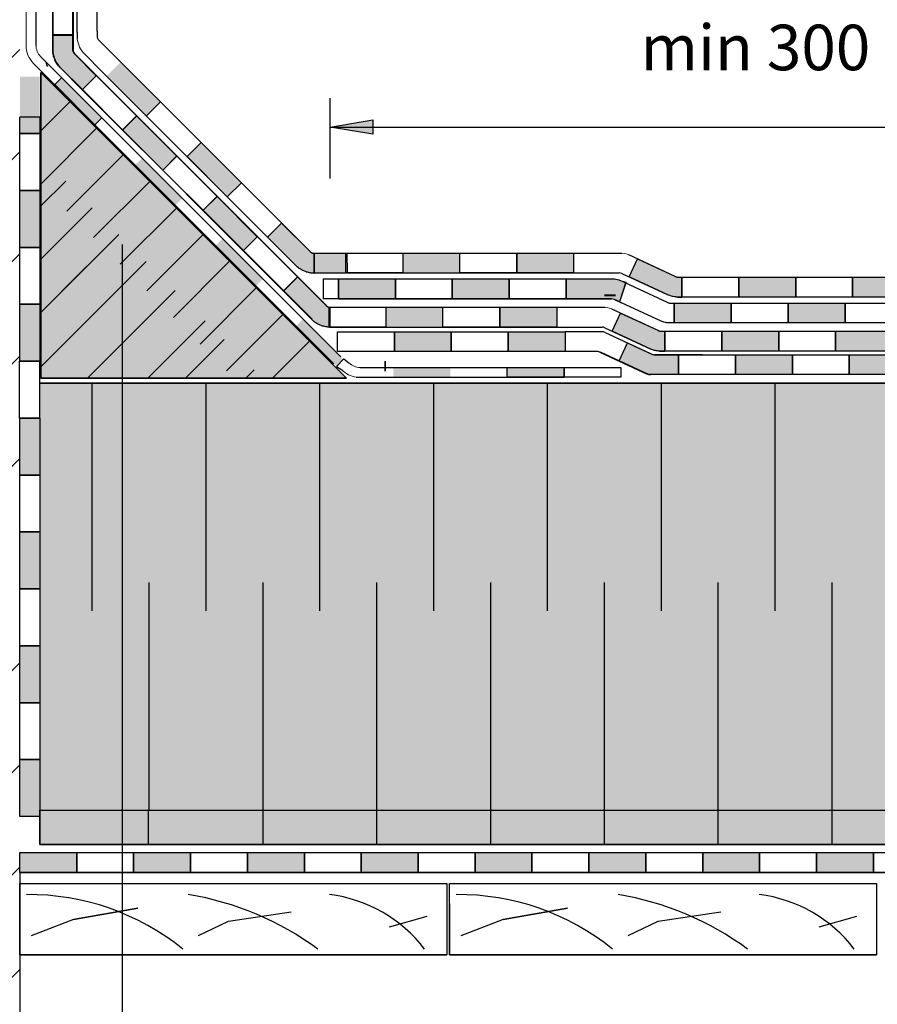
# Model space of a CAD drawing. Units: millimetres. Extents: x 3177 to 8789, y 214 to 4214.
# Drawn here: x 3779 to 4080, y 1745 to 2091 of the extents above; entities that cross this region are included whole.
import ezdxf

# ---------------------------------------------------------------- set-up
doc = ezdxf.new("R2010")
doc.units = ezdxf.units.MM
for name, color, linetype in [('swisspor hacz', 7, 'Continuous'), ('swisspor konstrukcja', 7, 'Continuous'), ('SWISSPOR7', 27, 'Continuous'), ('TABELKA', 250, 'Continuous')]:
    doc.layers.add(name, color=color, linetype=linetype)

msp = doc.modelspace()

# ---------------------------------------------------------------- hatches: boundary and pattern name
at = {"layer": 'swisspor hacz'}
h = msp.add_hatch(dxfattribs=at)
h.set_pattern_fill('ANSI33', scale=8, style=0)
h.set_pattern_definition([(45, (-260.51, -235.07), (-35.921, 35.921), []), (45, (-224.59, -235.07), (-35.921, 35.921), [25.4, -12.7])])
h.paths.add_polyline_path([(3779.11, 1791.09), (3779.11, 1641.09), (3779.11, 1557.84), (3579.03, 1557.84), (3579.03, 2305.16), (3779.03, 2305.16)])
for color, points in [(7, [(3790.75, 2085.32), (3797.75, 2085.32), (3797.75, 2079.77), (3797.95, 2079.23), (3798.29, 2078.76), (3805.97, 2071.08), (3801.02, 2066.13), (3793.34, 2073.81), (3792.65, 2074.6), (3792.06, 2075.43), (3791.57, 2076.34), (3791.25, 2077.11), (3790.97, 2078.01), (3790.75, 2079.31)]), (7, [(3790.82, 2085.42), (3797.82, 2085.42), (3797.82, 2079.87), (3798.01, 2079.32), (3798.36, 2078.86), (3806.04, 2071.18), (3801.09, 2066.23), (3793.41, 2073.91), (3792.71, 2074.69), (3792.13, 2075.53), (3791.63, 2076.43), (3791.31, 2077.2), (3791.04, 2078.11), (3790.82, 2079.41)]), (7, [(3809.59, 2070.95), (3814.54, 2075.9), (3828.68, 2061.76), (3823.73, 2056.81)]), (7, [(3786.11, 2070.77), (3786.11, 2050.77), (3779.11, 2050.77), (3779.11, 2070.77)]), (7, [(3786.11, 2050.77), (3779.11, 2050.77), (3779.11, 2056.5), (3786.11, 2056.5)]), (7, [(3786.11, 2050.77), (3779.11, 2050.77), (3779.11, 2056.5), (3786.11, 2056.5)]), (7, [(3815.16, 2051.99), (3820.11, 2056.94), (3834.26, 2042.8), (3829.31, 2037.85)]), (7, [(3815.23, 2052.09), (3820.18, 2057.04), (3834.32, 2042.89), (3829.37, 2037.94)]), (7, [(3888.14, 2053.06), (3903.14, 2055.56), (3903.14, 2050.56)]), (7, [(3842.82, 2047.61), (3856.96, 2033.47), (3852.01, 2028.52), (3837.87, 2042.66)]), (7, [(3786.11, 2030.77), (3786.11, 2010.77), (3779.11, 2010.77), (3779.11, 2030.77)]), (7, [(3786.11, 2030.77), (3786.11, 2010.77), (3779.11, 2010.77), (3779.11, 2030.77)]), (7, [(3848.4, 2028.66), (3862.54, 2014.52), (3857.59, 2009.57), (3843.45, 2023.71)]), (7, [(3848.46, 2028.75), (3862.61, 2014.61), (3857.66, 2009.66), (3843.52, 2023.8)]), (7, [(3871.11, 2019.33), (3881.15, 2009.28), (3881.69, 2008.9), (3881.8, 2008.85), (3882, 2008.78), (3882.5, 2008.7), (3882.5, 2001.7), (3882.18, 2001.7), (3881.89, 2001.72), (3881.52, 2001.76), (3881.29, 2001.79), (3881.02, 2001.83), (3880.7, 2001.89), (3880.49, 2001.94), (3880.22, 2002.01), (3879.89, 2002.1), (3879.68, 2002.17), (3879.45, 2002.25), (3879.11, 2002.38), (3878.85, 2002.49), (3878.57, 2002.63), (3878.27, 2002.78), (3877.58, 2003.19), (3877.32, 2003.38), (3876.99, 2003.62), (3876.61, 2003.94), (3876.19, 2004.33), (3866.16, 2014.38)]), (7, [(3882.5, 2001.75), (3882.5, 2008.7), (3894.05, 2008.79), (3894.1, 2001.79), (3888.11, 2001.75)]), (7, [(3913.72, 2008.79), (3933.72, 2008.79), (3933.72, 2001.79), (3913.72, 2001.79)]), (7, [(3953.72, 2008.79), (3973.72, 2008.79), (3973.72, 2001.79), (3953.72, 2001.79)]), (7, [(3996.16, 2006.75), (4009.22, 2000.67), (4009.48, 2000.54), (4009.69, 2000.45), (4009.69, 2000.45), (4009.95, 2000.37), (4009.95, 2000.33), (4011.74, 2000.33), (4011.74, 1993.33), (4011.19, 1993.33), (4010.57, 1993.33), (4010.2, 1993.33), (4009.59, 1993.38), (4009.15, 1993.43), (4008.72, 1993.5), (4008.47, 1993.55), (4008.09, 1993.64), (4007.79, 1993.73), (4007.5, 1993.82), (4007.1, 1993.97), (3993.22, 2000.42)]), (7, [(3876.68, 2000.37), (3886.73, 1990.33), (3887.26, 1989.95), (3887.38, 1989.89), (3887.58, 1989.82), (3888.08, 1989.74), (3888.08, 1982.74), (3887.75, 1982.74), (3887.46, 1982.76), (3887.1, 1982.8), (3886.86, 1982.83), (3886.6, 1982.87), (3886.28, 1982.93), (3886.06, 1982.98), (3885.79, 1983.05), (3885.47, 1983.14), (3885.26, 1983.21), (3885.03, 1983.29), (3884.69, 1983.42), (3884.43, 1983.54), (3884.14, 1983.67), (3883.85, 1983.82), (3883.16, 1984.24), (3882.89, 1984.42), (3882.57, 1984.66), (3882.19, 1984.98), (3881.77, 1985.38), (3871.73, 1995.42)]), (7, [(4031.74, 2000.33), (4051.74, 2000.33), (4051.74, 1993.33), (4031.74, 1993.33)]), (7, [(4071.74, 2000.33), (4091.74, 2000.33), (4091.74, 1993.33), (4071.74, 1993.33)]), (7, [(3891.07, 1999.66), (3911.07, 1999.66), (3911.07, 1992.66), (3891.07, 1992.66)]), (7, [(3931.07, 1999.66), (3951.07, 1999.66), (3951.07, 1992.66), (3931.07, 1992.66)]), (7, [(3971.07, 1999.66), (3988.06, 1999.66), (3989.58, 1999.35), (3990.38, 1999.07), (3992.08, 1998.53), (3989.88, 1991.6), (3988.62, 1992.18), (3988.03, 1992.45), (3987.53, 1992.61), (3987.04, 1992.66), (3971.07, 1992.66)]), (7, [(3786.11, 1990.77), (3786.11, 1970.77), (3779.11, 1970.77), (3779.11, 1990.77)]), (7, [(3786.11, 1990.77), (3786.11, 1970.77), (3779.11, 1970.77), (3779.11, 1990.77)]), (7, [(3907.75, 1989.74), (3927.75, 1989.74), (3927.75, 1982.74), (3907.75, 1982.74)]), (7, [(3947.75, 1989.74), (3967.75, 1989.74), (3967.75, 1982.74), (3947.75, 1982.74)]), (7, [(4009.09, 1991.2), (4029.09, 1991.2), (4029.09, 1984.2), (4009.09, 1984.2)]), (7, [(4049.09, 1991.2), (4069.09, 1991.2), (4069.09, 1984.2), (4049.09, 1984.2)]), (7, [(3990.19, 1987.7), (4003.25, 1981.63), (4003.51, 1981.49), (4003.72, 1981.4), (4003.72, 1981.4), (4003.98, 1981.32), (4003.98, 1981.28), (4005.77, 1981.28), (4005.77, 1974.28), (4005.23, 1974.28), (4004.6, 1974.28), (4004.23, 1974.28), (4003.62, 1974.33), (4003.18, 1974.38), (4002.75, 1974.45), (4002.51, 1974.5), (4002.12, 1974.59), (4001.82, 1974.68), (4001.53, 1974.77), (4001.13, 1974.92), (3987.25, 1981.37)]), (7, [(3910.71, 1981.15), (3930.71, 1981.15), (3930.71, 1974.15), (3910.71, 1974.15)]), (7, [(3950.71, 1981.15), (3970.71, 1981.15), (3970.71, 1974.15), (3950.71, 1974.15)]), (7, [(4025.77, 1981.28), (4045.77, 1981.28), (4045.77, 1974.28), (4025.77, 1974.28)]), (7, [(4065.77, 1981.28), (4085.77, 1981.28), (4085.77, 1974.28), (4065.77, 1974.28)]), (7, [(3992.63, 1977.21), (3998.71, 1974.39), (4000.97, 1973.34), (4001.59, 1973.11), (4002.25, 1973.05), (4010.58, 1973.05), (4010.58, 1966.05), (4005.03, 1966.05), (4000.54, 1966.05), (3999.58, 1966.27), (3997.64, 1967.17), (3989.68, 1970.87)]), (7, [(4030.58, 1973.05), (4050.58, 1973.05), (4050.58, 1966.05), (4030.58, 1966.05)]), (7, [(4070.58, 1973.05), (4090.58, 1973.05), (4090.58, 1966.05), (4070.58, 1966.05)]), (7, [(3970.34, 1965.16), (3950.34, 1965.16), (3950.34, 1968.56), (3970.34, 1968.56)]), (41, [(4831.59, 1813.06), (3786.17, 1813.06), (3786.17, 1963.06), (4831.59, 1963.06)]), (7, [(3786.11, 1950.77), (3786.11, 1930.77), (3779.11, 1930.77), (3779.11, 1950.77)]), (7, [(3786.11, 1950.77), (3786.11, 1930.77), (3779.11, 1930.77), (3779.11, 1950.77)]), (7, [(3786.11, 1910.77), (3786.11, 1890.77), (3779.11, 1890.77), (3779.11, 1910.77)]), (7, [(3786.11, 1910.77), (3786.11, 1890.77), (3779.11, 1890.77), (3779.11, 1910.77)]), (7, [(3786.11, 1870.77), (3786.11, 1850.77), (3779.11, 1850.77), (3779.11, 1870.77)]), (7, [(3786.11, 1870.77), (3786.11, 1850.77), (3779.11, 1850.77), (3779.11, 1870.77)]), (7, [(3786.11, 1830.77), (3786.11, 1810.77), (3779.11, 1810.77), (3779.11, 1830.77)]), (7, [(3786.11, 1830.77), (3786.11, 1810.77), (3779.11, 1810.77), (3779.11, 1830.77)]), (41, [(3786.17, 1813.06), (4831.59, 1813.06), (4831.59, 1800.98), (3786.17, 1800.98)]), (7, [(3779.08, 1798.09), (3799.08, 1798.09), (3799.08, 1791.09), (3779.08, 1791.09)]), (7, [(3819.08, 1798.09), (3839.08, 1798.09), (3839.08, 1791.09), (3819.08, 1791.09)]), (7, [(3859.08, 1798.09), (3879.08, 1798.09), (3879.08, 1791.09), (3859.08, 1791.09)]), (7, [(3899.08, 1798.09), (3919.08, 1798.09), (3919.08, 1791.09), (3899.08, 1791.09)]), (7, [(3939.08, 1798.09), (3959.08, 1798.09), (3959.08, 1791.09), (3939.08, 1791.09)]), (7, [(3979.08, 1798.09), (3999.08, 1798.09), (3999.08, 1791.09), (3979.08, 1791.09)]), (7, [(4019.08, 1798.09), (4039.08, 1798.09), (4039.08, 1791.09), (4019.08, 1791.09)]), (7, [(4059.08, 1798.09), (4079.08, 1798.09), (4079.08, 1791.09), (4059.08, 1791.09)])]:
    msp.add_hatch(color=color, dxfattribs=at).paths.add_polyline_path(points)
at = {"layer": 'swisspor hacz', "true_color": 0xb2ebff}
msp.add_hatch(color=141, dxfattribs=at).paths.add_polyline_path([(3786.5, 2072.25), (3893.92, 1964.83), (3786.5, 1964.83)])
at = {"layer": 'swisspor konstrukcja', "linetype": 'Continuous'}
h = msp.add_hatch(color=7, dxfattribs=at)
h.paths.add_polyline_path([(3836.25, 2028.01), (3833.78, 2025.53), (3819.64, 2039.68), (3822.11, 2042.15)])
h.paths.add_polyline_path([(3864.54, 1999.72), (3862.06, 1997.25), (3847.92, 2011.39), (3850.4, 2013.87)])
h.paths.add_polyline_path([(3807.97, 2056.29), (3805.5, 2053.82), (3791.35, 2067.96), (3793.83, 2070.43)])
h = msp.add_hatch(color=7, dxfattribs=at)
h.paths.add_polyline_path([(3864.54, 1999.72), (3862.06, 1997.25), (3847.92, 2011.39), (3850.4, 2013.87)])
h.paths.add_polyline_path([(3892.82, 1971.44), (3890.35, 1968.96), (3876.21, 1983.11), (3878.68, 1985.58)])
h.paths.add_polyline_path([(3836.25, 2028.01), (3833.78, 2025.53), (3819.64, 2039.68), (3822.11, 2042.15)])
at = {"layer": 'SWISSPOR7'}
h = msp.add_hatch(color=7, dxfattribs=at)
edge = h.paths.add_edge_path()
edge.add_arc((3814.91, 2012.33), 7.55, 0, 360)
at = {"layer": 'TABELKA'}
msp.add_hatch(color=7, dxfattribs=at).paths.add_polyline_path([(3930.34, 1965.06), (3910.34, 1965.06), (3910.34, 1968.56), (3930.34, 1968.56)])
msp.add_hatch(color=7, dxfattribs=at).paths.add_polyline_path([(3930.34, 1965.06), (3910.34, 1965.06), (3910.34, 1968.56), (3930.34, 1968.56)])
msp.add_hatch(color=7, dxfattribs=at).paths.add_polyline_path([(3930.34, 1965.06), (3910.34, 1965.06), (3910.34, 1968.56), (3930.34, 1968.56)])

# ---------------------------------------------------------------- linework, layer by layer
at = {"layer": 'swisspor hacz', "color": 7}
for p, q in [((3799.3, 2086.27), (3799.3, 2170.11)), ((3806.3, 2086.73), (3806.3, 2170.94)), ((3784.79, 2081.75), (3784.79, 2165.1)), ((3790.75, 2079.31), (3790.75, 2163.15)), ((3790.82, 2079.41), (3790.82, 2163.25)), ((3797.75, 2079.77), (3797.75, 2163.98)), ((3797.82, 2079.87), (3797.82, 2164.07)), ((3799.3, 2086.27), (3799.3, 2084.14)), ((3806.3, 2086.73), (3806.3, 2084.6)), ((3806.85, 2083.59), (3812.93, 2077.51)), ((3786.41, 2077.86), (3791.06, 2073.2)), ((3801.9, 2078.64), (3807.98, 2072.56)), ((3812.93, 2077.51), (3876.13, 2014.31)), ((3783.93, 2075.38), (3788.58, 2070.73)), ((3791.06, 2073.2), (3891.9, 1972.36)), ((3807.98, 2072.56), (3871.17, 2009.36)), ((3786.5, 2072.25), (3786.5, 1964.83)), ((3893.92, 1964.83), (3786.5, 2072.25)), ((3801.02, 2066.13), (3805.97, 2071.08)), ((3801.09, 2066.23), (3806.04, 2071.18)), ((3801.02, 2066.13), (3815.16, 2051.99)), ((3801.09, 2066.23), (3815.23, 2052.09)), ((3786.5, 2051.74), (3796.75, 2062)), ((3828.55, 2061.89), (3823.6, 2056.94)), ((3786.11, 2056.5), (3779.11, 2056.5)), ((3815.16, 2051.99), (3820.11, 2056.94)), ((3815.16, 2051.99), (3820.11, 2056.94)), ((3815.23, 2052.09), (3820.18, 2057.04)), ((3815.23, 2052.09), (3820.18, 2057.04)), ((3786.34, 2032.88), (3806.1, 2052.65)), ((3888.14, 2053.06), (4185.77, 2053.06)), ((3842.82, 2047.61), (3837.87, 2042.66)), ((3795.68, 2023.54), (3815.45, 2043.3)), ((3829.31, 2037.85), (3834.26, 2042.8)), ((3829.31, 2037.85), (3834.26, 2042.8)), ((3829.37, 2037.94), (3834.32, 2042.89)), ((3829.37, 2037.94), (3834.32, 2042.89)), ((3786.5, 2025.31), (3795.23, 2034.04)), ((3805.03, 2014.19), (3824.8, 2033.95)), ((3856.96, 2033.47), (3852.01, 2028.52)), ((3843.45, 2023.71), (3848.4, 2028.66)), ((3843.45, 2023.71), (3848.4, 2028.66)), ((3843.52, 2023.8), (3848.46, 2028.75)), ((3843.52, 2023.8), (3848.46, 2028.75)), ((3786.5, 2006.61), (3804.58, 2024.69)), ((3814.38, 2004.84), (3834.15, 2024.6)), ((3871.11, 2019.33), (3866.15, 2014.38)), ((3786.5, 1987.92), (3813.92, 2015.34)), ((3823.73, 1995.49), (3843.49, 2015.25)), ((3857.59, 2009.57), (3862.54, 2014.52)), ((3857.59, 2009.57), (3862.54, 2014.52)), ((3857.66, 2009.66), (3862.61, 2014.61)), ((3857.66, 2009.66), (3862.61, 2014.61)), ((3793.92, 1995.34), (3811.8, 2013.22)), ((3815.02, 2011.74), (3815.02, 1596.89)), ((3815.02, 2011.74), (3815.02, 1596.89)), ((3882.5, 2008.7), (3893.72, 2008.79)), ((3894.05, 2008.79), (3990.7, 2008.79)), ((3993.21, 2000.4), (3996.16, 2006.75)), ((3786.5, 1968.79), (3823.49, 2005.78)), ((3833.08, 1986.14), (3852.84, 2005.91)), ((3871.73, 1995.42), (3876.68, 2000.37)), ((3871.8, 1995.52), (3876.75, 2000.47)), ((3882.5, 2001.7), (3893.72, 2001.79)), ((3893.86, 2001.79), (3989.69, 2001.79)), ((4010.2, 2000.33), (4011.74, 2000.33)), ((3842.43, 1976.79), (3862.19, 1996.56)), ((3885.73, 1999.66), (3885.73, 1992.66)), ((3891.4, 1999.66), (3988.06, 1999.66)), ((3992.01, 1998.32), (3989.88, 1991.6)), ((3991.03, 1998.77), (3994.96, 1996.94)), ((3993.51, 1997.62), (4006.57, 1991.54)), ((3802.93, 1964.83), (3833.68, 1995.58)), ((3802.93, 1964.83), (3833.68, 1995.58)), ((4009.62, 1993.38), (4010.2, 1993.33)), ((4010.2, 1993.33), (4011.74, 1993.33)), ((3888.08, 1989.74), (3984.74, 1989.74)), ((3891.21, 1992.66), (3987.04, 1992.66)), ((3988.03, 1992.45), (3990.57, 1991.29)), ((4004.45, 1984.83), (3990.57, 1991.29)), ((4006.57, 1991.54), (4006.83, 1991.41)), ((4006.83, 1991.41), (4007.04, 1991.32)), ((4007.04, 1991.32), (4007.04, 1991.32)), ((4007.04, 1991.32), (4007.3, 1991.24)), ((4007.3, 1991.24), (4007.3, 1991.2)), ((4007.3, 1991.2), (4009.09, 1991.2)), ((4009.09, 1991.2), (4009.09, 1984.2)), ((3851.78, 1967.44), (3871.54, 1987.21)), ((3987.24, 1981.36), (3990.19, 1987.7)), ((3824.09, 1964.83), (3844.27, 1985)), ((3887.89, 1982.74), (3983.73, 1982.74)), ((4004.85, 1984.69), (4004.45, 1984.83)), ((4005.14, 1984.6), (4004.85, 1984.69)), ((4005.44, 1984.51), (4005.14, 1984.6)), ((4005.82, 1984.42), (4005.44, 1984.51)), ((4006.07, 1984.37), (4005.82, 1984.42)), ((4006.5, 1984.3), (4006.07, 1984.37)), ((4006.94, 1984.25), (4006.5, 1984.3)), ((4007.55, 1984.2), (4006.94, 1984.25)), ((4007.92, 1984.2), (4007.55, 1984.2)), ((4008.54, 1984.2), (4007.92, 1984.2)), ((4009.09, 1984.2), (4008.54, 1984.2)), ((4004.23, 1981.28), (4005.77, 1981.28)), ((3837.37, 1964.83), (3850.91, 1978.36)), ((3867.86, 1964.83), (3880.89, 1977.86)), ((3989.68, 1970.87), (3992.63, 1977.21)), ((4019.03, 1973.05), (4002.13, 1973.05)), ((4003.65, 1974.33), (4004.23, 1974.28)), ((4004.23, 1974.28), (4005.77, 1974.28)), ((4010.58, 1973.05), (4010.58, 1966.05)), ((3890.35, 1968.96), (3892.29, 1967.69)), ((3892.93, 1971.55), (3894.77, 1970.17)), ((3858.54, 1964.83), (3861.49, 1967.78)), ((3897.31, 1965.16), (3970.34, 1965.16)), ((3898.66, 1968.56), (3990.34, 1968.56)), ((3786.17, 1963.06), (4831.59, 1963.06)), ((3893.92, 1964.83), (3786.5, 1964.83)), ((3786.5, 1964.83), (3893.92, 1964.83)), ((3824.22, 1813.06), (3824.22, 1800.98)), ((3864.44, 1813.06), (3864.44, 1800.98)), ((3904.44, 1813.06), (3904.44, 1800.98)), ((3944.44, 1813.06), (3944.44, 1800.98)), ((3984.44, 1813.06), (3984.44, 1800.98)), ((4024.44, 1813.06), (4024.44, 1800.98)), ((4064.44, 1813.06), (4064.44, 1800.98)), ((3786.11, 1810.77), (3786.17, 1800.98)), ((3786.17, 1800.98), (4831.59, 1800.98)), ((3779.08, 1798.09), (4831.53, 1798.09)), ((3779.08, 1791.09), (4831.53, 1791.09)), ((3779.11, 1791.09), (3779.11, 1641.09))]:
    msp.add_line(p, q, dxfattribs=at)
at = {"layer": 'swisspor hacz', "color": 7, "linetype": 'Continuous'}
for p, q in [((3786.5, 2072.25), (3893.92, 1964.83)), ((4831.59, 1963.06), (3786.17, 1963.06)), ((3804.44, 1963.06), (3804.44, 1883.06)), ((3804.44, 1963.06), (3804.44, 1883.06)), ((3844.44, 1963.06), (3844.44, 1883.06)), ((3844.44, 1963.06), (3844.44, 1883.06)), ((3884.44, 1963.06), (3884.44, 1883.06)), ((3884.44, 1963.06), (3884.44, 1883.06)), ((3924.44, 1963.06), (3924.44, 1883.06)), ((3924.44, 1963.06), (3924.44, 1883.06)), ((3964.44, 1963.06), (3964.44, 1883.06)), ((3964.44, 1963.06), (3964.44, 1883.06)), ((4004.44, 1963.06), (4004.44, 1883.06)), ((4004.44, 1963.06), (4004.44, 1883.06)), ((4044.44, 1963.06), (4044.44, 1883.06)), ((4044.44, 1963.06), (4044.44, 1883.06)), ((3824.44, 1893.06), (3824.44, 1813.06)), ((3824.44, 1893.06), (3824.44, 1813.06)), ((3864.44, 1893.06), (3864.44, 1813.06)), ((3864.44, 1893.06), (3864.44, 1813.06)), ((3904.44, 1893.06), (3904.44, 1813.06)), ((3904.44, 1893.06), (3904.44, 1813.06)), ((3944.44, 1893.06), (3944.44, 1813.06)), ((3944.44, 1893.06), (3944.44, 1813.06)), ((3984.44, 1893.06), (3984.44, 1813.06)), ((3984.44, 1893.06), (3984.44, 1813.06)), ((4024.44, 1893.06), (4024.44, 1813.06)), ((4024.44, 1893.06), (4024.44, 1813.06)), ((4064.44, 1893.06), (4064.44, 1813.06)), ((4064.44, 1893.06), (4064.44, 1813.06)), ((3786.17, 1813.06), (4831.59, 1813.06)), ((4831.56, 1791.09), (3779.11, 1791.09)), ((3797.97, 1774.65), (3820.6, 1778.54)), ((3929.11, 1780.21), (3929.11, 1762.21)), ((3930.11, 1780.21), (3930.11, 1762.21)), ((3948.97, 1774.65), (3971.6, 1778.54)), ((4080.11, 1780.21), (4080.11, 1762.21)), ((3852.4, 1773.96), (3874.47, 1777.29)), ((3908.98, 1772.04), (3922.23, 1775.79)), ((4003.4, 1773.96), (4025.47, 1777.29)), ((4059.98, 1772.04), (4073.23, 1775.79)), ((3841.84, 1768.97), (3852.4, 1773.96)), ((3992.84, 1768.97), (4003.4, 1773.96))]:
    msp.add_line(p, q, dxfattribs=at)
at = {"layer": 'swisspor hacz', "color": 253}
msp.add_line((3888.14, 2034.94), (3888.14, 2063.24), dxfattribs=at)
at = {"layer": 'swisspor hacz', "linetype": 'Continuous'}
msp.add_line((3815.02, 2011.74), (3815.02, 1526.36), dxfattribs=at)
at = {"layer": 'swisspor hacz', "color": 0}
for p, q in [((3993.01, 2008.21), (4009.22, 2000.67)), ((3990.68, 2001.58), (4006.62, 1994.17)), ((3987.04, 1989.16), (4003.25, 1981.63)), ((3984.71, 1982.53), (4000.66, 1975.12)), ((3983.74, 1981.15), (3970.71, 1981.15)), ((3984.78, 1980.87), (4001.2, 1973.23)), ((3982.21, 1974.15), (3970.71, 1974.15)), ((3982.97, 1973.99), (3999.58, 1966.27)), ((3983.04, 1974.09), (3999.64, 1966.36))]:
    msp.add_line(p, q, dxfattribs=at)
at = {"layer": 'swisspor hacz', "color": 254, "lineweight": 40}
msp.add_line((3984.59, 1994.01), (3988.4, 1994.01), dxfattribs=at)
at = {"layer": 'swisspor hacz', "color": 7}
for points in [[(3790.75, 2085.32), (3797.75, 2085.32), (3797.75, 2079.77), (3797.95, 2079.23), (3798.29, 2078.76), (3805.97, 2071.08), (3801.02, 2066.13), (3793.34, 2073.81), (3792.65, 2074.6), (3792.06, 2075.43), (3791.57, 2076.34), (3791.25, 2077.11), (3790.97, 2078.01), (3790.75, 2079.31), (3790.75, 2085.32)], [(3790.82, 2085.42), (3797.82, 2085.42), (3797.82, 2079.87), (3798.01, 2079.32), (3798.36, 2078.86), (3806.04, 2071.18), (3801.09, 2066.23), (3793.41, 2073.91), (3792.71, 2074.69), (3792.13, 2075.53), (3791.63, 2076.43), (3791.31, 2077.2), (3791.04, 2078.11), (3790.82, 2079.41), (3790.82, 2085.42)], [(3786.5, 2072.25), (3893.92, 1964.83), (3786.5, 1964.83), (3786.5, 2072.25)], [(3786.11, 2056.5), (3786.11, 2050.77), (3779.11, 2050.77), (3779.11, 2056.5)], [(3786.11, 2056.5), (3786.11, 2050.77), (3779.11, 2050.77), (3779.11, 2056.5)], [(3815.16, 2051.99), (3820.11, 2056.94), (3834.26, 2042.8), (3829.31, 2037.85), (3815.16, 2051.99)], [(3815.23, 2052.09), (3820.18, 2057.04), (3834.32, 2042.89), (3829.37, 2037.94), (3815.23, 2052.09)], [(3842.82, 2047.61), (3856.96, 2033.47), (3852.01, 2028.52), (3837.87, 2042.66), (3842.82, 2047.61)], [(3848.4, 2028.66), (3862.54, 2014.52), (3857.59, 2009.57), (3843.45, 2023.71), (3848.4, 2028.66)], [(3848.46, 2028.75), (3862.61, 2014.61), (3857.66, 2009.66), (3843.52, 2023.8), (3848.46, 2028.75)], [(3871.11, 2019.33), (3881.15, 2009.28), (3881.69, 2008.9), (3881.8, 2008.85), (3882, 2008.78), (3882.5, 2008.7), (3882.5, 2001.7), (3882.18, 2001.7), (3881.89, 2001.72), (3881.52, 2001.76), (3881.29, 2001.79), (3881.02, 2001.83), (3880.7, 2001.89), (3880.49, 2001.94), (3880.22, 2002.01), (3879.89, 2002.1), (3879.68, 2002.17), (3879.45, 2002.25), (3879.11, 2002.38), (3878.85, 2002.49), (3878.57, 2002.63), (3878.27, 2002.78), (3877.58, 2003.19), (3877.32, 2003.38), (3876.99, 2003.62), (3876.61, 2003.94), (3876.19, 2004.33), (3866.16, 2014.38), (3871.11, 2019.33)], [(3894.05, 2008.79), (3894.1, 2001.79), (3888.11, 2001.75), (3882.5, 2001.75), (3882.5, 2008.7), (3893.72, 2008.79)], [(3996.16, 2006.75), (4009.22, 2000.67), (4009.48, 2000.54), (4009.69, 2000.45), (4009.69, 2000.45), (4009.95, 2000.37), (4009.95, 2000.33), (4011.74, 2000.33), (4011.74, 1993.33), (4011.19, 1993.33), (4010.57, 1993.33), (4010.2, 1993.33), (4009.59, 1993.38), (4009.15, 1993.43), (4008.72, 1993.5), (4008.47, 1993.55), (4008.09, 1993.64), (4007.79, 1993.73), (4007.5, 1993.82), (4007.1, 1993.97), (3993.22, 2000.42), (3996.16, 2006.75)], [(3876.68, 2000.37), (3886.73, 1990.33), (3887.26, 1989.95), (3887.38, 1989.89), (3887.58, 1989.82), (3888.08, 1989.74), (3888.08, 1982.74), (3887.75, 1982.74), (3887.46, 1982.76), (3887.1, 1982.8), (3886.86, 1982.83), (3886.6, 1982.87), (3886.28, 1982.93), (3886.06, 1982.98), (3885.79, 1983.05), (3885.47, 1983.14), (3885.26, 1983.21), (3885.03, 1983.29), (3884.69, 1983.42), (3884.43, 1983.54), (3884.14, 1983.67), (3883.85, 1983.82), (3883.16, 1984.24), (3882.89, 1984.42), (3882.57, 1984.66), (3882.19, 1984.98), (3881.77, 1985.38), (3871.73, 1995.42), (3876.68, 2000.37)], [(3989.69, 2001.79), (3989.66, 2001.79)], [(4009.25, 2000.66), (4009.22, 2000.67)], [(3885.73, 1999.66), (3891.07, 1999.66), (3891.07, 1992.66), (3885.73, 1992.66)], [(3971.07, 1999.66), (3988.06, 1999.66), (3989.58, 1999.35), (3990.38, 1999.07), (3992.08, 1998.53), (3989.88, 1991.6), (3988.62, 1992.18), (3988.03, 1992.45), (3987.53, 1992.61), (3987.04, 1992.66), (3971.07, 1992.66), (3971.07, 1999.66)], [(3987.04, 1992.66), (3987.01, 1992.66)], [(3990.19, 1987.7), (4003.25, 1981.63), (4003.51, 1981.49), (4003.72, 1981.4), (4003.72, 1981.4), (4003.98, 1981.32), (4003.98, 1981.28), (4005.77, 1981.28), (4005.77, 1974.28), (4005.23, 1974.28), (4004.6, 1974.28), (4004.23, 1974.28), (4003.62, 1974.33), (4003.18, 1974.38), (4002.75, 1974.45), (4002.51, 1974.5), (4002.12, 1974.59), (4001.82, 1974.68), (4001.53, 1974.77), (4001.13, 1974.92), (3987.25, 1981.37), (3990.19, 1987.7)], [(3983.73, 1982.74), (3983.7, 1982.74)], [(4001.91, 1982.8), (4001.88, 1982.81)], [(4003.28, 1981.61), (4003.25, 1981.63)], [(3992.63, 1977.21), (3998.71, 1974.39), (4000.97, 1973.34), (4001.59, 1973.11), (4002.25, 1973.05), (4010.58, 1973.05), (4010.58, 1966.05), (4005.03, 1966.05), (4000.54, 1966.05), (3999.58, 1966.27), (3997.64, 1967.17), (3989.68, 1970.87), (3992.63, 1977.21)], [(3970.34, 1968.56), (3970.34, 1965.16), (3950.34, 1965.16), (3950.34, 1968.56)], [(3990.34, 1968.56), (3990.34, 1965.16), (3970.34, 1965.16), (3970.34, 1968.56)], [(4831.59, 1800.98), (3786.17, 1800.98), (3786.17, 1813.06), (4831.59, 1813.06)]]:
    msp.add_lwpolyline(points, dxfattribs=at)
at = {"layer": 'swisspor hacz', "color": 253}
msp.add_lwpolyline([(3888.14, 2053.06), (3903.14, 2055.56), (3903.14, 2050.56), (3888.14, 2053.06)], dxfattribs=at)
at = {"layer": 'swisspor hacz', "color": 7}
for points in [[(3786.11, 2050.77), (3786.11, 2030.77), (3779.11, 2030.77), (3779.11, 2050.77)], [(3786.11, 2050.77), (3786.11, 2030.77), (3779.11, 2030.77), (3779.11, 2050.77)], [(3786.11, 2030.77), (3786.11, 2010.77), (3779.11, 2010.77), (3779.11, 2030.77)], [(3786.11, 2030.77), (3786.11, 2010.77), (3779.11, 2010.77), (3779.11, 2030.77)], [(3786.11, 2010.77), (3786.11, 1990.77), (3779.11, 1990.77), (3779.11, 2010.77)], [(3893.72, 2008.79), (3913.72, 2008.79), (3913.72, 2001.79), (3893.72, 2001.79)], [(3933.72, 2008.79), (3953.72, 2008.79), (3953.72, 2001.79), (3933.72, 2001.79)], [(3953.72, 2008.79), (3973.72, 2008.79), (3973.72, 2001.79), (3953.72, 2001.79)], [(4011.74, 2000.33), (4031.74, 2000.33), (4031.74, 1993.33), (4011.74, 1993.33)], [(4031.74, 2000.33), (4051.74, 2000.33), (4051.74, 1993.33), (4031.74, 1993.33)], [(4051.74, 2000.33), (4071.74, 2000.33), (4071.74, 1993.33), (4051.74, 1993.33)], [(4071.74, 2000.33), (4091.74, 2000.33), (4091.74, 1993.33), (4071.74, 1993.33)], [(3891.07, 1999.66), (3911.07, 1999.66), (3911.07, 1992.66), (3891.07, 1992.66)], [(3911.07, 1999.66), (3931.07, 1999.66), (3931.07, 1992.66), (3911.07, 1992.66)], [(3931.07, 1999.66), (3951.07, 1999.66), (3951.07, 1992.66), (3931.07, 1992.66)], [(3951.07, 1999.66), (3971.07, 1999.66), (3971.07, 1992.66), (3951.07, 1992.66)], [(3786.11, 1990.77), (3786.11, 1970.77), (3779.11, 1970.77), (3779.11, 1990.77)], [(3786.11, 1990.77), (3786.11, 1970.77), (3779.11, 1970.77), (3779.11, 1990.77)], [(3887.75, 1989.74), (3907.75, 1989.74), (3907.75, 1982.74), (3887.75, 1982.74)], [(3927.75, 1989.74), (3947.75, 1989.74), (3947.75, 1982.74), (3927.75, 1982.74)], [(3947.75, 1989.74), (3967.75, 1989.74), (3967.75, 1982.74), (3947.75, 1982.74)], [(4009.09, 1991.2), (4029.09, 1991.2), (4029.09, 1984.2), (4009.09, 1984.2)], [(4029.09, 1991.2), (4049.09, 1991.2), (4049.09, 1984.2), (4029.09, 1984.2)], [(4049.09, 1991.2), (4069.09, 1991.2), (4069.09, 1984.2), (4049.09, 1984.2)], [(4069.09, 1991.2), (4089.09, 1991.2), (4089.09, 1984.2), (4069.09, 1984.2)], [(3890.71, 1981.15), (3910.71, 1981.15), (3910.71, 1974.15), (3890.71, 1974.15)], [(3910.71, 1981.15), (3930.71, 1981.15), (3930.71, 1974.15), (3910.71, 1974.15)], [(3930.71, 1981.15), (3950.71, 1981.15), (3950.71, 1974.15), (3930.71, 1974.15)], [(3950.71, 1981.15), (3970.71, 1981.15), (3970.71, 1974.15), (3950.71, 1974.15)], [(4005.77, 1981.28), (4025.77, 1981.28), (4025.77, 1974.28), (4005.77, 1974.28)], [(4025.77, 1981.28), (4045.77, 1981.28), (4045.77, 1974.28), (4025.77, 1974.28)], [(4045.77, 1981.28), (4065.77, 1981.28), (4065.77, 1974.28), (4045.77, 1974.28)], [(4065.77, 1981.28), (4085.77, 1981.28), (4085.77, 1974.28), (4065.77, 1974.28)], [(4010.58, 1973.05), (4030.58, 1973.05), (4030.58, 1966.05), (4010.58, 1966.05)], [(4030.58, 1973.05), (4050.58, 1973.05), (4050.58, 1966.05), (4030.58, 1966.05)], [(4050.58, 1973.05), (4070.58, 1973.05), (4070.58, 1966.05), (4050.58, 1966.05)], [(4070.58, 1973.05), (4090.58, 1973.05), (4090.58, 1966.05), (4070.58, 1966.05)], [(3786.03, 1970.77), (3786.03, 1950.77), (3779.03, 1950.77), (3779.03, 1970.77)], [(3786.11, 1950.77), (3786.11, 1930.77), (3779.11, 1930.77), (3779.11, 1950.77)], [(3786.11, 1950.77), (3786.11, 1930.77), (3779.11, 1930.77), (3779.11, 1950.77)], [(3786.11, 1930.77), (3786.11, 1910.77), (3779.11, 1910.77), (3779.11, 1930.77)], [(3786.11, 1910.77), (3786.11, 1890.77), (3779.11, 1890.77), (3779.11, 1910.77)], [(3786.11, 1910.77), (3786.11, 1890.77), (3779.11, 1890.77), (3779.11, 1910.77)], [(3786.11, 1890.77), (3786.11, 1870.77), (3779.11, 1870.77), (3779.11, 1890.77)], [(3786.11, 1870.77), (3786.11, 1850.77), (3779.11, 1850.77), (3779.11, 1870.77)], [(3786.11, 1870.77), (3786.11, 1850.77), (3779.11, 1850.77), (3779.11, 1870.77)], [(3786.11, 1850.77), (3786.11, 1830.77), (3779.11, 1830.77), (3779.11, 1850.77)], [(3786.11, 1830.77), (3786.11, 1810.77), (3779.11, 1810.77), (3779.11, 1830.77)], [(3786.11, 1830.77), (3786.11, 1810.77), (3779.11, 1810.77), (3779.11, 1830.77)], [(3779.08, 1798.09), (3799.08, 1798.09), (3799.08, 1791.09), (3779.08, 1791.09)], [(3799.08, 1798.09), (3819.08, 1798.09), (3819.08, 1791.09), (3799.08, 1791.09)], [(3819.08, 1798.09), (3839.08, 1798.09), (3839.08, 1791.09), (3819.08, 1791.09)], [(3839.08, 1798.09), (3859.08, 1798.09), (3859.08, 1791.09), (3839.08, 1791.09)], [(3859.08, 1798.09), (3879.08, 1798.09), (3879.08, 1791.09), (3859.08, 1791.09)], [(3879.08, 1798.09), (3899.08, 1798.09), (3899.08, 1791.09), (3879.08, 1791.09)], [(3899.08, 1798.09), (3919.08, 1798.09), (3919.08, 1791.09), (3899.08, 1791.09)], [(3919.08, 1798.09), (3939.08, 1798.09), (3939.08, 1791.09), (3919.08, 1791.09)], [(3939.08, 1798.09), (3959.08, 1798.09), (3959.08, 1791.09), (3939.08, 1791.09)], [(3959.08, 1798.09), (3979.08, 1798.09), (3979.08, 1791.09), (3959.08, 1791.09)], [(3979.08, 1798.09), (3999.08, 1798.09), (3999.08, 1791.09), (3979.08, 1791.09)], [(3999.08, 1798.09), (4019.08, 1798.09), (4019.08, 1791.09), (3999.08, 1791.09)], [(4019.08, 1798.09), (4039.08, 1798.09), (4039.08, 1791.09), (4019.08, 1791.09)], [(4039.08, 1798.09), (4059.08, 1798.09), (4059.08, 1791.09), (4039.08, 1791.09)], [(4059.08, 1798.09), (4079.08, 1798.09), (4079.08, 1791.09), (4059.08, 1791.09)], [(4079.08, 1798.09), (4099.08, 1798.09), (4099.08, 1791.09), (4079.08, 1791.09)]]:
    msp.add_lwpolyline(points, close=True, dxfattribs=at)
at = {"layer": 'swisspor hacz', "color": 7, "linetype": 'Continuous'}
for points in [[(3793.92, 1964.83), (3891.45, 1964.83)], [(3820.6, 1778.54), (3797.97, 1774.65), (3783.12, 1768.83)], [(3971.6, 1778.54), (3948.97, 1774.65), (3934.12, 1768.83)]]:
    msp.add_lwpolyline(points, dxfattribs=at)
for points in [[(3779.11, 1787.21), (3929.11, 1787.21), (3929.11, 1762.21), (3779.11, 1762.21)], [(3930.11, 1787.21), (4080.11, 1787.21), (4080.11, 1762.21), (3930.11, 1762.21)]]:
    msp.add_lwpolyline(points, close=True, dxfattribs=at)
at = {"layer": 'swisspor hacz', "color": 0}
for centre, start, end in [((3989.68, 1999.32), 66.1757, 90.3271), ((4010.52, 2002.78), 238.2958, 262.4472), ((3987.03, 1990.19), 66.1757, 90.3271), ((3983.71, 1980.27), 66.1757, 90.3271), ((3983.62, 1978.68), 62.0153, 92.8269), ((4004.55, 1983.73), 238.2958, 262.4472), ((3982.08, 1971.68), 62.0153, 92.8269)]:
    msp.add_arc(centre, 2.47, start, end, dxfattribs=at)
at = {"layer": 'swisspor hacz', "color": 7}
for centre in [(4002.13, 1975.52), (4000.6, 1968.52)]:
    msp.add_arc(centre, 2.47, 242.0153, 272.8269, dxfattribs=at)
at = {"layer": 'swisspor hacz', "color": 7, "linetype": 'Continuous'}
for centre, radius, start, end in [((3782.24, 1697.28), 86.08, 51.0141, 90.5222), ((3821.4, 1679.52), 105.2, 53.5917, 80.7479), ((3881.84, 1734.07), 49.66, 37.3449, 83.0242), ((3933.24, 1697.28), 86.08, 51.0141, 90.5222), ((3972.4, 1679.52), 105.2, 53.5917, 80.7479), ((4032.84, 1734.07), 49.66, 37.3449, 83.0242)]:
    msp.add_arc(centre, radius, start, end, dxfattribs=at)
at = {"layer": 'swisspor konstrukcja', "color": 7, "linetype": 'Continuous'}
for p, q in [((3890.35, 1968.96), (3892.93, 1971.55)), ((3907.47, 1967.25), (3907.47, 1970.75))]:
    msp.add_line(p, q, dxfattribs=at)
at = {"layer": 'swisspor konstrukcja', "color": 0, "linetype": 'Continuous', "ltscale": 0.1}
for p, q in [((3779.11, 1762.21), (3929.11, 1762.21)), ((3930.11, 1762.21), (4080.11, 1762.21))]:
    msp.add_line(p, q, dxfattribs=at)
at = {"layer": 'swisspor konstrukcja', "color": 7, "linetype": 'Continuous'}
for points in [[(3790.75, 2085.32), (3790.75, 2105.32), (3797.75, 2105.32), (3797.75, 2085.32)], [(3790.82, 2085.42), (3790.82, 2105.42), (3797.82, 2105.42), (3797.82, 2085.42)]]:
    msp.add_lwpolyline(points, close=True, dxfattribs=at)
for points in [[(3791.35, 2067.96), (3793.83, 2070.43)], [(3807.97, 2056.29), (3805.5, 2053.82), (3791.35, 2067.96)], [(3907.47, 1970.75), (3907.47, 1967.35)]]:
    msp.add_lwpolyline(points, dxfattribs=at)
at = {"layer": 'TABELKA', "color": 7, "lineweight": 5}
for p, q in [((3781.29, 2081.75), (3781.29, 2151.62)), ((3798.29, 2078.76), (3886.73, 1990.33)), ((3798.36, 2078.86), (3886.79, 1990.42)), ((3793.34, 2073.81), (3881.75, 1985.41)), ((3793.41, 2073.91), (3881.82, 1985.5)), ((3788.58, 2070.73), (3889.42, 1969.89))]:
    msp.add_line(p, q, dxfattribs=at)
for centre, radius, start, end in [((3808.26, 2085.01), 9, 185.5061, 225), ((3790.29, 2081.75), 9, 180, 225), ((3790.29, 2081.75), 5.5, 180, 225), ((3799.71, 2080.18), 9, 185.5061, 225), ((3799.77, 2080.27), 9, 185.5061, 225), ((3989.65, 1999.85), 9, 63.4414, 83.2726), ((3987, 1990.72), 9, 63.4414, 83.2726), ((4010.38, 2002.35), 9, 245.3503, 265.1815), ((3983.68, 1980.8), 9, 63.4414, 83.2726), ((3888.13, 1991.74), 9, 225, 270), ((4004.41, 1983.3), 9, 245.3503, 265.1815), ((3898.66, 1974.06), 5.5, 225, 270), ((3898.66, 1974.06), 9, 225, 261.404)]:
    msp.add_arc(centre, radius, start, end, dxfattribs=at)
at = {"layer": 'TABELKA', "color": 7}
for centre, start, end in [((3808.26, 2085.01), 191.6961, 225), ((3799.71, 2080.18), 191.6961, 225), ((3799.77, 2080.27), 191.6961, 225), ((3790.28, 2075.79), 180, 225), ((3888.14, 1991.74), 225, 270)]:
    msp.add_arc(centre, 2, start, end, dxfattribs=at)
at = {"layer": 'TABELKA'}
msp.add_solid([(3903.14, 2055.56), (3903.14, 2050.56), (3888.14, 2053.06)], dxfattribs=at)

# ---------------------------------------------------------------- texts
at = {"layer": 'swisspor hacz', "color": 253, "insert": (4060.24, 2081.01), "char_height": 16, "attachment_point": 5}
msp.add_mtext('{\\f@Arial Unicode MS|b0|i0|c238|p0;min 300 mm}', dxfattribs=at)

doc.saveas('drawing.dxf')
